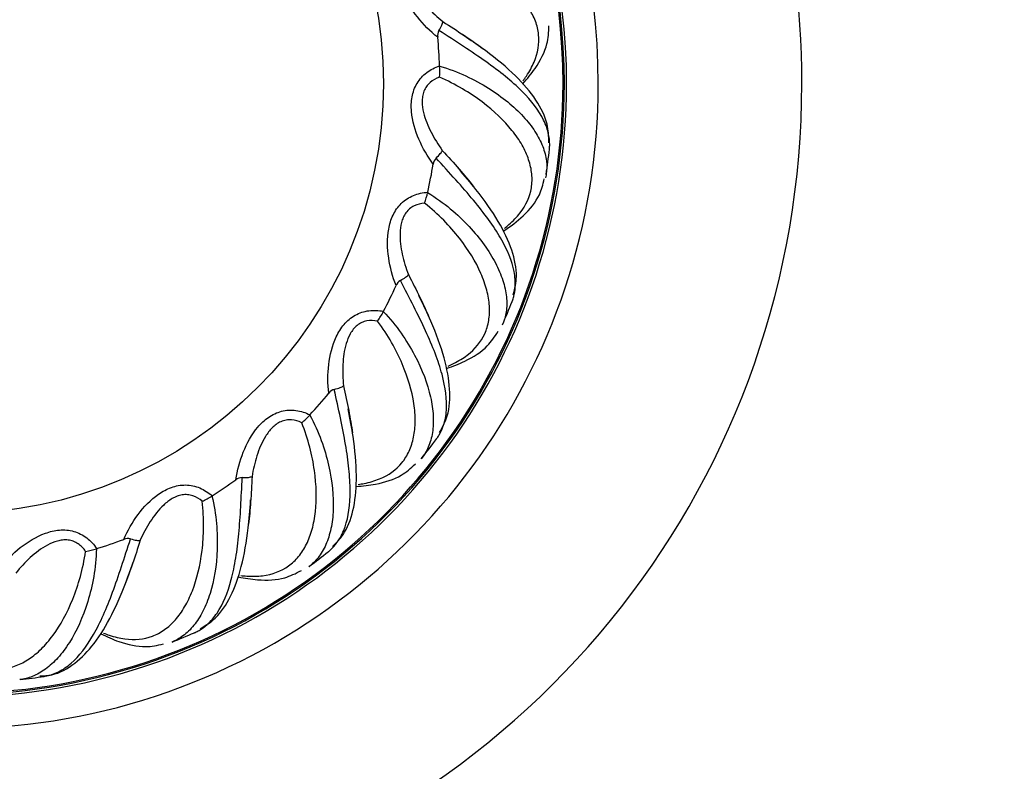
# Model space of a CAD drawing. Units: millimetres. Extents: x 0 to 1426, y 0 to 2588.
# Drawn here: x 1042 to 1086, y 1362 to 1395 of the extents above; entities that cross this region are included whole.
import ezdxf
from ezdxf import colors
from ezdxf.entities.mleader import LeaderData, LeaderLine
from ezdxf.math import Vec2, Vec3

# ---------------------------------------------------------------- set-up
doc = ezdxf.new("R2010")
doc.units = ezdxf.units.MM
doc.layers.add('DV1_Défaut', color=7, linetype='Continuous')
doc.layers.add('Défaut', color=7, linetype='Continuous')

# ---------------------------------------------------------------- blocks, each defined once
blk = doc.blocks.new('_DOT')
at = {"color": 0}
blk.add_line((0, 0), (-1, 0), dxfattribs=at)
at = {"color": 0, "const_width": 0.333}
blk.add_lwpolyline([(-0.1665, 0, 1), (0.1665, 0, 1)], format="xyb", close=True, dxfattribs=at)
blk = doc.blocks.new('SE')
at = {"layer": 'DV1_Défaut', "color": 7, "linetype": 'Continuous'}
for p, q in [((1060.675, 1392.79), (1060.676, 1392.776)), ((1060.147, 1387.202), (1060.144, 1387.188)), ((1058.191, 1381.941), (1058.185, 1381.929)), ((1054.941, 1377.366), (1054.931, 1377.355)), ((1050.616, 1373.788), (1050.605, 1373.78)), ((1045.513, 1371.451), (1045.5, 1371.446))]:
    blk.add_line(p, q, dxfattribs=at)
blk.add_circle((1039.189, 1392), 19, dxfattribs=at)
for centre, radius, start, end in [((1039.189, 1392), 37.5, 0, 62.2847), ((1039.189, 1392), 28.5, 0, 55.8471), ((1039.189, 1392), 27.1, 0, 53.8142), ((1039.189, 1392), 26.942, 0, 54.0026), ((1039.189, 1392), 27, 0, 53.6588), ((1061.064, 1394.122), 0.478, 151.9589, 188.778), ((1039.189, 1392), 21.5, 2.1055, 5.47), ((1057.753, 1392.574), 2.93, 354.3436, 3.947), ((1039.189, 1392), 37.5, 207.7153, 0), ((1039.189, 1392), 28.5, 214.1529, 0), ((1039.189, 1392), 27.1, 216.1858, 0), ((1039.189, 1392), 27, 216.3412, 0), ((1039.189, 1392), 26.942, 216.4318, 0), ((1039.189, 1392), 26.5, 351.3021, 353.7171), ((1060.868, 1388.388), 0.478, 136.9589, 173.778), ((1039.189, 1392), 21.5, 347.1055, 350.47), ((1057.269, 1387.75), 2.93, 339.3436, 348.947), ((1039.189, 1392), 21.5, 332.1055, 335.47), ((1059.194, 1382.901), 0.478, 121.9589, 158.778), ((1039.189, 1392), 26.5, 336.2938, 338.7069), ((1055.553, 1383.216), 2.93, 324.3436, 333.947), ((1039.189, 1392), 21.5, 317.1055, 320.47), ((1056.158, 1378.033), 0.478, 106.9589, 143.778), ((1052.722, 1379.28), 2.93, 309.3436, 318.947), ((1039.189, 1392), 26.5, 321.2837, 323.6985), ((1039.189, 1392), 21.5, 302.1055, 305.47), ((1051.965, 1374.117), 0.478, 91.9589, 128.778), ((1048.969, 1376.211), 2.93, 294.3436, 303.947), ((1039.189, 1392), 21.5, 287.1055, 290.47), ((1046.901, 1371.42), 0.478, 76.9589, 113.778), ((1044.549, 1374.218), 2.93, 279.3436, 288.947), ((1039.189, 1392), 26.5, 306.3899, 308.6916), ((1039.189, 1392), 26.5, 291.3774, 293.6861), ((1039.189, 1392), 26.5, 276.3669, 278.6818)]:
    blk.add_arc(centre, radius, start, end, dxfattribs=at)
for points, knots in [([(1060.592, 1394.049), (1060.258, 1394.318), (1059.958, 1394.617), (1059.433, 1395.28), (1059.204, 1395.651), (1058.987, 1396.256), (1058.936, 1396.466), (1058.901, 1396.889), (1058.918, 1397.109), (1059.034, 1397.52), (1059.134, 1397.716), (1059.397, 1398.055), (1059.559, 1398.202), (1059.738, 1398.324)], [0, 0, 0, 0, 0.25, 0.25, 0.5, 0.5, 0.625, 0.625, 0.75, 0.75, 0.875, 0.875, 1, 1, 1, 1]), ([(1059.863, 1397.835), (1059.73, 1397.745), (1059.613, 1397.637), (1059.478, 1397.438), (1059.442, 1397.367), (1059.386, 1397.217), (1059.368, 1397.138), (1059.351, 1396.98), (1059.352, 1396.899), (1059.368, 1396.74), (1059.383, 1396.663), (1059.446, 1396.434), (1059.51, 1396.287), (1059.733, 1395.872), (1059.927, 1395.619), (1060.346, 1395.156), (1060.575, 1394.943), (1060.818, 1394.745)], [0, 0, 0, 0, 0.125, 0.125, 0.1875, 0.1875, 0.25, 0.25, 0.3125, 0.3125, 0.375, 0.375, 0.5, 0.5, 0.75, 0.75, 1, 1, 1, 1]), ([(1064.362, 1392.124), (1064.416, 1392.196), (1064.467, 1392.267), (1064.652, 1392.543), (1064.765, 1392.749), (1065.024, 1393.366), (1065.089, 1393.769), (1065.03, 1394.367), (1064.984, 1394.566), (1064.837, 1394.958), (1064.738, 1395.149), (1064.49, 1395.522), (1064.341, 1395.704), (1063.992, 1396.057), (1063.791, 1396.23), (1063.119, 1396.724), (1062.586, 1397.018), (1061.657, 1397.392), (1061.323, 1397.506), (1060.62, 1397.7), (1060.251, 1397.78), (1059.863, 1397.835)], [0, 0, 0, 0, 0.030875, 0.030875, 0.118978, 0.118978, 0.295182, 0.295182, 0.383284, 0.383284, 0.471387, 0.471387, 0.559489, 0.559489, 0.647591, 0.647591, 0.823796, 0.823796, 0.911898, 0.911898, 1, 1, 1, 1]), ([(1060.642, 1394.347), (1060.698, 1394.434), (1060.743, 1394.515), (1060.803, 1394.651), (1060.819, 1394.708), (1060.818, 1394.745)], [0, 0, 0, 0, 0.5, 0.5, 1, 1, 1, 1]), ([(1065.541, 1389.317), (1065.54, 1389.461), (1065.525, 1389.606), (1065.452, 1389.963), (1065.378, 1390.178), (1065.066, 1390.816), (1064.744, 1391.24), (1064.091, 1391.889), (1063.846, 1392.106), (1063.315, 1392.538), (1063.026, 1392.755), (1062.408, 1393.194), (1062.077, 1393.416), (1061.38, 1393.873), (1061.016, 1394.105), (1060.642, 1394.347)], [0, 0, 0, 0, 0.090415, 0.090415, 0.220356, 0.220356, 0.480237, 0.480237, 0.610178, 0.610178, 0.740119, 0.740119, 0.870059, 0.870059, 1, 1, 1, 1]), ([(1064.358, 1391.999), (1064.557, 1392.219), (1065.008, 1392.784), (1065.462, 1393.657), (1065.496, 1394.263), (1065.507, 1394.557)], [0, 0, 0, 0, 0.277064, 0.701891, 1, 1, 1, 1]), ([(1065.5, 1389.386), (1065.497, 1389.688), (1065.48, 1390.293), (1064.962, 1391.316), (1064.061, 1392.371), (1062.909, 1393.333), (1062.072, 1393.912), (1061.688, 1394.173)], [0, 0, 0, 0, 0.157032, 0.371652, 0.600529, 0.845556, 1, 1, 1, 1]), ([(1060.393, 1388.44), (1060.14, 1388.786), (1059.927, 1389.152), (1059.592, 1389.929), (1059.467, 1390.346), (1059.414, 1390.987), (1059.419, 1391.203), (1059.495, 1391.621), (1059.568, 1391.828), (1059.786, 1392.196), (1059.934, 1392.359), (1060.275, 1392.619), (1060.47, 1392.719), (1060.675, 1392.79)], [0, 0, 0, 0, 0.25, 0.25, 0.5, 0.5, 0.625, 0.625, 0.75, 0.75, 0.875, 0.875, 1, 1, 1, 1]), ([(1060.676, 1392.776), (1061.088, 1392.657), (1061.471, 1392.508), (1062.189, 1392.177), (1062.525, 1391.994), (1063.458, 1391.41), (1063.967, 1390.988), (1064.574, 1390.33), (1064.747, 1390.108), (1065.033, 1389.668), (1065.147, 1389.448), (1065.316, 1389.011), (1065.371, 1388.792), (1065.418, 1388.382), (1065.415, 1388.19), (1065.386, 1388.003)], [0, 0, 0, 0, 0.126267, 0.126267, 0.252533, 0.252533, 0.505066, 0.505066, 0.631333, 0.631333, 0.7576, 0.7576, 0.883866, 0.883866, 1, 1, 1, 1]), ([(1060.668, 1392.285), (1060.517, 1392.233), (1060.376, 1392.159), (1060.194, 1392.001), (1060.141, 1391.942), (1060.048, 1391.812), (1060.011, 1391.74), (1059.953, 1391.592), (1059.933, 1391.513), (1059.907, 1391.356), (1059.902, 1391.277), (1059.903, 1391.04), (1059.927, 1390.881), (1060.035, 1390.423), (1060.157, 1390.129), (1060.442, 1389.573), (1060.608, 1389.308), (1060.791, 1389.053)], [0, 0, 0, 0, 0.125, 0.125, 0.1875, 0.1875, 0.25, 0.25, 0.3125, 0.3125, 0.375, 0.375, 0.5, 0.5, 0.75, 0.75, 1, 1, 1, 1]), ([(1063.537, 1385.605), (1063.607, 1385.66), (1063.675, 1385.716), (1063.925, 1385.934), (1064.087, 1386.104), (1064.497, 1386.633), (1064.665, 1387.005), (1064.763, 1387.598), (1064.769, 1387.803), (1064.729, 1388.219), (1064.683, 1388.429), (1064.54, 1388.854), (1064.443, 1389.068), (1064.197, 1389.5), (1064.048, 1389.719), (1063.526, 1390.369), (1063.087, 1390.791), (1062.287, 1391.393), (1061.994, 1391.59), (1061.365, 1391.959), (1061.029, 1392.132), (1060.668, 1392.285)], [0, 0, 0, 0, 0.030875, 0.030875, 0.118978, 0.118978, 0.295182, 0.295182, 0.383284, 0.383284, 0.471387, 0.471387, 0.559489, 0.559489, 0.647591, 0.647591, 0.823796, 0.823796, 0.911898, 0.911898, 1, 1, 1, 1]), ([(1060.519, 1388.714), (1060.595, 1388.784), (1060.659, 1388.851), (1060.753, 1388.967), (1060.783, 1389.017), (1060.791, 1389.053)], [0, 0, 0, 0, 0.5, 0.5, 1, 1, 1, 1]), ([(1065.528, 1389.082), (1065.53, 1389.098), (1065.532, 1389.113), (1065.538, 1389.192), (1065.541, 1389.254), (1065.541, 1389.317)], [0, 0, 0, 0, 0.203066, 0.203066, 1, 1, 1, 1]), ([(1063.949, 1382.588), (1063.985, 1382.727), (1064.008, 1382.871), (1064.03, 1383.235), (1064.014, 1383.462), (1063.878, 1384.159), (1063.677, 1384.652), (1063.214, 1385.448), (1063.034, 1385.721), (1062.632, 1386.276), (1062.41, 1386.56), (1061.926, 1387.144), (1061.664, 1387.444), (1061.108, 1388.066), (1060.818, 1388.384), (1060.519, 1388.714)], [0, 0, 0, 0, 0.0904148, 0.0904148, 0.2203556, 0.2203556, 0.480237, 0.480237, 0.6101778, 0.6101778, 0.7401185, 0.7401185, 0.8700593, 0.8700593, 1, 1, 1, 1]), ([(1063.927, 1382.666), (1064.002, 1382.957), (1064.143, 1383.547), (1063.906, 1384.669), (1063.31, 1385.921), (1062.446, 1387.148), (1061.787, 1387.924), (1061.484, 1388.276)], [0, 0, 0, 0, 0.157032, 0.371652, 0.600529, 0.845556, 1, 1, 1, 1]), ([(1063.486, 1385.477), (1063.815, 1385.688), (1064.445, 1386.173), (1065.099, 1386.967), (1065.242, 1387.535), (1065.304, 1387.801)], [0, 0, 0, 0, 0.343035, 0.739364, 1, 1, 1, 1]), ([(1065.386, 1388.003), (1065.384, 1387.987), (1065.381, 1387.97), (1065.372, 1387.916), (1065.364, 1387.878), (1065.355, 1387.84)], [0, 0, 0, 0, 0.297794, 0.297794, 1, 1, 1, 1]), ([(1058.749, 1383.074), (1058.595, 1383.473), (1058.484, 1383.882), (1058.361, 1384.719), (1058.348, 1385.154), (1058.462, 1385.787), (1058.524, 1385.995), (1058.705, 1386.378), (1058.829, 1386.56), (1059.135, 1386.859), (1059.321, 1386.978), (1059.717, 1387.14), (1059.931, 1387.186), (1060.147, 1387.202)], [0, 0, 0, 0, 0.25, 0.25, 0.5, 0.5, 0.625, 0.625, 0.75, 0.75, 0.875, 0.875, 1, 1, 1, 1]), ([(1060.144, 1387.188), (1060.512, 1386.967), (1060.844, 1386.724), (1061.451, 1386.218), (1061.728, 1385.955), (1062.479, 1385.149), (1062.861, 1384.61), (1063.277, 1383.817), (1063.386, 1383.558), (1063.549, 1383.058), (1063.602, 1382.817), (1063.652, 1382.351), (1063.649, 1382.125), (1063.588, 1381.716), (1063.535, 1381.532), (1063.459, 1381.358)], [0, 0, 0, 0, 0.12625, 0.12625, 0.252499, 0.252499, 0.504998, 0.504998, 0.631248, 0.631248, 0.757497, 0.757497, 0.883747, 0.883747, 1, 1, 1, 1]), ([(1060.01, 1386.716), (1059.851, 1386.705), (1059.695, 1386.67), (1059.479, 1386.565), (1059.412, 1386.522), (1059.289, 1386.419), (1059.234, 1386.36), (1059.14, 1386.232), (1059.1, 1386.161), (1059.035, 1386.016), (1059.009, 1385.941), (1058.949, 1385.711), (1058.931, 1385.552), (1058.917, 1385.081), (1058.958, 1384.766), (1059.09, 1384.155), (1059.181, 1383.856), (1059.293, 1383.563)], [0, 0, 0, 0, 0.125, 0.125, 0.1875, 0.1875, 0.25, 0.25, 0.3125, 0.3125, 0.375, 0.375, 0.5, 0.5, 0.75, 0.75, 1, 1, 1, 1]), ([(1061.052, 1379.521), (1061.134, 1379.556), (1061.214, 1379.593), (1061.512, 1379.739), (1061.713, 1379.861), (1062.246, 1380.266), (1062.504, 1380.582), (1062.752, 1381.129), (1062.811, 1381.325), (1062.88, 1381.738), (1062.89, 1381.953), (1062.862, 1382.4), (1062.823, 1382.632), (1062.698, 1383.112), (1062.61, 1383.363), (1062.275, 1384.126), (1061.96, 1384.647), (1061.343, 1385.436), (1061.111, 1385.701), (1060.599, 1386.221), (1060.319, 1386.475), (1060.01, 1386.716)], [0, 0, 0, 0, 0.030875, 0.030875, 0.118978, 0.118978, 0.295182, 0.295182, 0.383284, 0.383284, 0.471387, 0.471387, 0.559489, 0.559489, 0.647591, 0.647591, 0.823796, 0.823796, 0.911898, 0.911898, 1, 1, 1, 1]), ([(1058.942, 1383.306), (1059.034, 1383.354), (1059.113, 1383.401), (1059.233, 1383.489), (1059.275, 1383.53), (1059.293, 1383.563)], [0, 0, 0, 0, 0.5, 0.5, 1, 1, 1, 1]), ([(1060.669, 1376.501), (1060.741, 1376.625), (1060.8, 1376.759), (1060.915, 1377.104), (1060.958, 1377.328), (1061.008, 1378.036), (1060.941, 1378.564), (1060.7, 1379.453), (1060.596, 1379.763), (1060.352, 1380.404), (1060.21, 1380.735), (1059.894, 1381.424), (1059.719, 1381.783), (1059.344, 1382.527), (1059.145, 1382.91), (1058.942, 1383.306)], [0, 0, 0, 0, 0.0904148, 0.0904148, 0.2203556, 0.2203556, 0.480237, 0.480237, 0.6101778, 0.6101778, 0.7401185, 0.7401185, 0.8700593, 0.8700593, 1, 1, 1, 1]), ([(1060.669, 1376.581), (1060.816, 1376.844), (1061.105, 1377.377), (1061.167, 1378.521), (1060.914, 1379.885), (1060.398, 1381.294), (1059.962, 1382.214), (1059.76, 1382.633)], [0, 0, 0, 0, 0.157032, 0.371652, 0.600529, 0.845556, 1, 1, 1, 1]), ([(1063.875, 1382.363), (1063.881, 1382.378), (1063.887, 1382.394), (1063.914, 1382.468), (1063.933, 1382.527), (1063.949, 1382.588)], [0, 0, 0, 0, 0.206337, 0.206337, 1, 1, 1, 1]), ([(1055.772, 1378.315), (1055.727, 1378.741), (1055.725, 1379.165), (1055.823, 1380.005), (1055.924, 1380.429), (1056.198, 1381.01), (1056.311, 1381.195), (1056.585, 1381.519), (1056.752, 1381.662), (1057.125, 1381.871), (1057.335, 1381.939), (1057.76, 1381.993), (1057.979, 1381.982), (1058.191, 1381.941)], [0, 0, 0, 0, 0.25, 0.25, 0.5, 0.5, 0.625, 0.625, 0.75, 0.75, 0.875, 0.875, 1, 1, 1, 1]), ([(1058.185, 1381.929), (1058.483, 1381.62), (1058.74, 1381.299), (1059.197, 1380.654), (1059.396, 1380.327), (1059.912, 1379.355), (1060.142, 1378.735), (1060.338, 1377.861), (1060.377, 1377.583), (1060.404, 1377.058), (1060.393, 1376.811), (1060.321, 1376.348), (1060.26, 1376.131), (1060.095, 1375.752), (1059.996, 1375.587), (1059.877, 1375.439)], [0, 0, 0, 0, 0.126225, 0.126225, 0.25245, 0.25245, 0.5049, 0.5049, 0.631125, 0.631125, 0.75735, 0.75735, 0.883575, 0.883575, 1, 1, 1, 1]), ([(1057.934, 1381.508), (1057.777, 1381.538), (1057.617, 1381.544), (1057.381, 1381.499), (1057.305, 1381.475), (1057.16, 1381.407), (1057.091, 1381.364), (1056.967, 1381.265), (1056.91, 1381.207), (1056.81, 1381.084), (1056.766, 1381.018), (1056.648, 1380.811), (1056.59, 1380.662), (1056.454, 1380.211), (1056.413, 1379.896), (1056.382, 1379.271), (1056.392, 1378.959), (1056.424, 1378.647)], [0, 0, 0, 0, 0.125, 0.125, 0.1875, 0.1875, 0.25, 0.25, 0.3125, 0.3125, 0.375, 0.375, 0.5, 0.5, 0.75, 0.75, 1, 1, 1, 1]), ([(1057.077, 1374.288), (1057.166, 1374.301), (1057.253, 1374.315), (1057.578, 1374.379), (1057.804, 1374.445), (1058.423, 1374.698), (1058.754, 1374.937), (1059.136, 1375.401), (1059.244, 1375.575), (1059.417, 1375.956), (1059.482, 1376.161), (1059.57, 1376.6), (1059.593, 1376.834), (1059.597, 1377.331), (1059.577, 1377.595), (1059.451, 1378.419), (1059.282, 1379.004), (1058.889, 1379.926), (1058.734, 1380.242), (1058.374, 1380.877), (1058.169, 1381.194), (1057.934, 1381.508)], [0, 0, 0, 0, 0.0308754, 0.0308754, 0.1189776, 0.1189776, 0.2951821, 0.2951821, 0.3832843, 0.3832843, 0.4713866, 0.4713866, 0.5594888, 0.5594888, 0.647591, 0.647591, 0.8237955, 0.8237955, 0.9118978, 0.9118978, 1, 1, 1, 1]), ([(1060.986, 1379.415), (1061.268, 1379.506), (1061.941, 1379.77), (1062.771, 1380.298), (1063.103, 1380.807), (1063.26, 1381.056)], [0, 0, 0, 0, 0.277064, 0.701891, 1, 1, 1, 1]), ([(1056.018, 1378.49), (1056.12, 1378.512), (1056.209, 1378.538), (1056.348, 1378.592), (1056.398, 1378.62), (1056.424, 1378.647)], [0, 0, 0, 0, 0.5, 0.5, 1, 1, 1, 1]), ([(1055.926, 1371.47), (1056.027, 1371.571), (1056.119, 1371.685), (1056.32, 1371.989), (1056.419, 1372.194), (1056.651, 1372.865), (1056.722, 1373.392), (1056.719, 1374.313), (1056.7, 1374.64), (1056.629, 1375.322), (1056.579, 1375.679), (1056.452, 1376.426), (1056.375, 1376.818), (1056.205, 1377.634), (1056.112, 1378.055), (1056.018, 1378.49)], [0, 0, 0, 0, 0.0904148, 0.0904148, 0.2203556, 0.2203556, 0.480237, 0.480237, 0.6101778, 0.6101778, 0.7401185, 0.7401185, 0.8700593, 0.8700593, 1, 1, 1, 1]), ([(1051.665, 1374.49), (1051.732, 1374.913), (1051.84, 1375.322), (1052.152, 1376.109), (1052.359, 1376.492), (1052.774, 1376.983), (1052.931, 1377.132), (1053.28, 1377.373), (1053.478, 1377.469), (1053.893, 1377.574), (1054.113, 1377.585), (1054.537, 1377.528), (1054.746, 1377.46), (1054.941, 1377.366)], [0, 0, 0, 0, 0.25, 0.25, 0.5, 0.5, 0.625, 0.625, 0.75, 0.75, 0.875, 0.875, 1, 1, 1, 1]), ([(1054.931, 1377.355), (1055.139, 1376.98), (1055.305, 1376.604), (1055.578, 1375.862), (1055.686, 1375.495), (1055.933, 1374.422), (1055.995, 1373.764), (1055.958, 1372.87), (1055.924, 1372.59), (1055.814, 1372.077), (1055.74, 1371.841), (1055.55, 1371.412), (1055.435, 1371.219), (1055.179, 1370.897), (1055.043, 1370.765), (1054.893, 1370.653)], [0, 0, 0, 0, 0.126432, 0.126432, 0.252865, 0.252865, 0.50573, 0.50573, 0.632162, 0.632162, 0.758594, 0.758594, 0.885027, 0.885027, 1, 1, 1, 1]), ([(1055.946, 1371.547), (1056.157, 1371.763), (1056.573, 1372.203), (1056.929, 1373.292), (1057.039, 1374.675), (1056.905, 1376.17), (1056.722, 1377.171), (1056.635, 1377.628)], [0, 0, 0, 0, 0.157032, 0.371652, 0.600529, 0.845556, 1, 1, 1, 1]), ([(1051.884, 1370.262), (1051.973, 1370.251), (1052.06, 1370.243), (1052.391, 1370.221), (1052.626, 1370.226), (1053.29, 1370.31), (1053.672, 1370.454), (1054.16, 1370.804), (1054.309, 1370.944), (1054.575, 1371.267), (1054.691, 1371.448), (1054.89, 1371.85), (1054.973, 1372.07), (1055.105, 1372.549), (1055.154, 1372.809), (1055.245, 1373.638), (1055.234, 1374.247), (1055.093, 1375.239), (1055.025, 1375.584), (1054.841, 1376.29), (1054.726, 1376.65), (1054.579, 1377.014)], [0, 0, 0, 0, 0.030875, 0.030875, 0.118978, 0.118978, 0.295182, 0.295182, 0.383284, 0.383284, 0.471387, 0.471387, 0.559489, 0.559489, 0.647591, 0.647591, 0.823796, 0.823796, 0.911898, 0.911898, 1, 1, 1, 1]), ([(1054.579, 1377.014), (1054.436, 1377.084), (1054.283, 1377.131), (1054.043, 1377.148), (1053.964, 1377.144), (1053.806, 1377.117), (1053.729, 1377.093), (1053.583, 1377.029), (1053.513, 1376.988), (1053.384, 1376.895), (1053.325, 1376.843), (1053.158, 1376.674), (1053.062, 1376.545), (1052.815, 1376.145), (1052.693, 1375.85), (1052.501, 1375.255), (1052.431, 1374.951), (1052.381, 1374.641)], [0, 0, 0, 0, 0.125, 0.125, 0.1875, 0.1875, 0.25, 0.25, 0.3125, 0.3125, 0.375, 0.375, 0.5, 0.5, 0.75, 0.75, 1, 1, 1, 1]), ([(1060.54, 1376.302), (1060.549, 1376.315), (1060.559, 1376.329), (1060.604, 1376.393), (1060.638, 1376.446), (1060.669, 1376.501)], [0, 0, 0, 0, 0.2086132, 0.2086132, 1, 1, 1, 1]), ([(1056.986, 1374.203), (1057.282, 1374.217), (1058, 1374.298), (1058.939, 1374.594), (1059.391, 1374.999), (1059.607, 1375.199)], [0, 0, 0, 0, 0.277064, 0.701891, 1, 1, 1, 1]), ([(1051.948, 1374.595), (1052.052, 1374.59), (1052.145, 1374.592), (1052.293, 1374.608), (1052.349, 1374.622), (1052.381, 1374.641)], [0, 0, 0, 0, 0.5, 0.5, 1, 1, 1, 1]), ([(1046.708, 1371.857), (1046.882, 1372.249), (1047.092, 1372.616), (1047.598, 1373.295), (1047.896, 1373.612), (1048.424, 1373.979), (1048.615, 1374.082), (1049.014, 1374.225), (1049.23, 1374.266), (1049.658, 1374.26), (1049.873, 1374.214), (1050.269, 1374.048), (1050.452, 1373.929), (1050.616, 1373.788)], [0, 0, 0, 0, 0.25, 0.25, 0.5, 0.5, 0.625, 0.625, 0.75, 0.75, 0.875, 0.875, 1, 1, 1, 1]), ([(1050.042, 1367.837), (1050.166, 1367.91), (1050.284, 1367.995), (1050.557, 1368.237), (1050.706, 1368.409), (1051.103, 1368.998), (1051.309, 1369.489), (1051.544, 1370.379), (1051.61, 1370.699), (1051.719, 1371.376), (1051.762, 1371.734), (1051.833, 1372.489), (1051.86, 1372.887), (1051.907, 1373.719), (1051.926, 1374.15), (1051.948, 1374.595)], [0, 0, 0, 0, 0.090415, 0.090415, 0.220356, 0.220356, 0.480237, 0.480237, 0.610178, 0.610178, 0.740119, 0.740119, 0.870059, 0.870059, 1, 1, 1, 1]), ([(1050.176, 1373.541), (1050.055, 1373.646), (1049.92, 1373.731), (1049.693, 1373.81), (1049.615, 1373.827), (1049.456, 1373.841), (1049.375, 1373.838), (1049.218, 1373.814), (1049.14, 1373.792), (1048.991, 1373.736), (1048.92, 1373.701), (1048.715, 1373.581), (1048.59, 1373.481), (1048.247, 1373.159), (1048.053, 1372.906), (1047.714, 1372.381), (1047.567, 1372.105), (1047.439, 1371.819)], [0, 0, 0, 0, 0.125, 0.125, 0.1875, 0.1875, 0.25, 0.25, 0.3125, 0.3125, 0.375, 0.375, 0.5, 0.5, 0.75, 0.75, 1, 1, 1, 1]), ([(1050.605, 1373.78), (1050.708, 1373.364), (1050.771, 1372.958), (1050.843, 1372.17), (1050.852, 1371.788), (1050.813, 1370.688), (1050.702, 1370.036), (1050.435, 1369.181), (1050.33, 1368.921), (1050.092, 1368.453), (1049.958, 1368.244), (1049.664, 1367.879), (1049.503, 1367.722), (1049.172, 1367.477), (1049.006, 1367.384), (1048.831, 1367.316)], [0, 0, 0, 0, 0.12638, 0.12638, 0.25276, 0.25276, 0.50552, 0.50552, 0.6319, 0.6319, 0.75828, 0.75828, 0.88466, 0.88466, 1, 1, 1, 1]), ([(1045.814, 1367.721), (1045.901, 1367.686), (1045.987, 1367.654), (1046.304, 1367.546), (1046.533, 1367.49), (1047.196, 1367.399), (1047.602, 1367.44), (1048.164, 1367.652), (1048.345, 1367.748), (1048.685, 1367.991), (1048.844, 1368.136), (1049.14, 1368.473), (1049.277, 1368.664), (1049.528, 1369.092), (1049.643, 1369.331), (1049.946, 1370.108), (1050.092, 1370.699), (1050.213, 1371.694), (1050.237, 1372.045), (1050.242, 1372.775), (1050.224, 1373.152), (1050.176, 1373.541)], [0, 0, 0, 0, 0.032183, 0.032183, 0.120167, 0.120167, 0.296133, 0.296133, 0.384117, 0.384117, 0.4721, 0.4721, 0.560083, 0.560083, 0.648067, 0.648067, 0.824033, 0.824033, 0.912017, 0.912017, 1, 1, 1, 1]), ([(1050.082, 1367.907), (1050.341, 1368.061), (1050.857, 1368.378), (1051.483, 1369.338), (1051.947, 1370.646), (1052.204, 1372.124), (1052.287, 1373.139), (1052.321, 1373.602)], [0, 0, 0, 0, 0.157032, 0.371652, 0.600529, 0.845556, 1, 1, 1, 1]), ([(1041.239, 1370.598), (1041.508, 1370.931), (1041.806, 1371.231), (1042.47, 1371.756), (1042.841, 1371.985), (1043.446, 1372.202), (1043.656, 1372.253), (1044.079, 1372.288), (1044.298, 1372.271), (1044.71, 1372.155), (1044.906, 1372.055), (1045.245, 1371.793), (1045.392, 1371.63), (1045.513, 1371.451)], [0, 0, 0, 0, 0.25, 0.25, 0.5, 0.5, 0.625, 0.625, 0.75, 0.75, 0.875, 0.875, 1, 1, 1, 1]), ([(1045.025, 1371.327), (1044.935, 1371.459), (1044.827, 1371.576), (1044.627, 1371.711), (1044.557, 1371.748), (1044.406, 1371.803), (1044.328, 1371.821), (1044.169, 1371.838), (1044.088, 1371.837), (1043.93, 1371.821), (1043.853, 1371.806), (1043.623, 1371.743), (1043.477, 1371.679), (1043.062, 1371.456), (1042.809, 1371.262), (1042.346, 1370.843), (1042.133, 1370.614), (1041.934, 1370.371)], [0, 0, 0, 0, 0.125, 0.125, 0.1875, 0.1875, 0.25, 0.25, 0.3125, 0.3125, 0.375, 0.375, 0.5, 0.5, 0.75, 0.75, 1, 1, 1, 1]), ([(1043.186, 1365.803), (1043.202, 1365.805), (1043.219, 1365.808), (1043.438, 1365.847), (1043.635, 1365.912), (1044.019, 1366.105), (1044.207, 1366.232), (1044.744, 1366.698), (1045.069, 1367.119), (1045.528, 1367.918), (1045.674, 1368.211), (1045.954, 1368.836), (1046.088, 1369.171), (1046.352, 1369.881), (1046.482, 1370.259), (1046.742, 1371.051), (1046.873, 1371.461), (1047.009, 1371.886)], [0, 0, 0, 0, 0.010058, 0.010058, 0.133801, 0.133801, 0.257544, 0.257544, 0.505029, 0.505029, 0.628772, 0.628772, 0.752515, 0.752515, 0.876257, 0.876257, 1, 1, 1, 1]), ([(1047.009, 1371.886), (1047.108, 1371.854), (1047.198, 1371.832), (1047.345, 1371.809), (1047.403, 1371.808), (1047.439, 1371.819)], [0, 0, 0, 0, 0.5, 0.5, 1, 1, 1, 1]), ([(1039.314, 1366.827), (1039.386, 1366.773), (1039.457, 1366.722), (1039.733, 1366.538), (1039.939, 1366.425), (1040.556, 1366.166), (1040.959, 1366.1), (1041.557, 1366.159), (1041.756, 1366.205), (1042.148, 1366.352), (1042.339, 1366.451), (1042.712, 1366.699), (1042.894, 1366.848), (1043.247, 1367.197), (1043.42, 1367.398), (1043.913, 1368.07), (1044.208, 1368.603), (1044.582, 1369.532), (1044.696, 1369.866), (1044.889, 1370.569), (1044.97, 1370.939), (1045.025, 1371.327)], [0, 0, 0, 0, 0.030875, 0.030875, 0.118978, 0.118978, 0.295182, 0.295182, 0.383284, 0.383284, 0.471387, 0.471387, 0.559489, 0.559489, 0.647591, 0.647591, 0.823796, 0.823796, 0.911898, 0.911898, 1, 1, 1, 1]), ([(1045.5, 1371.446), (1045.493, 1371.017), (1045.448, 1370.609), (1045.314, 1369.83), (1045.224, 1369.458), (1044.901, 1368.405), (1044.625, 1367.804), (1044.146, 1367.048), (1043.977, 1366.824), (1043.626, 1366.433), (1043.443, 1366.267), (1043.065, 1365.99), (1042.868, 1365.88), (1042.484, 1365.729), (1042.299, 1365.682), (1042.112, 1365.661)], [0, 0, 0, 0, 0.126338, 0.126338, 0.252676, 0.252676, 0.505351, 0.505351, 0.631689, 0.631689, 0.758027, 0.758027, 0.884365, 0.884365, 1, 1, 1, 1]), ([(1055.749, 1371.311), (1055.762, 1371.321), (1055.775, 1371.332), (1055.835, 1371.383), (1055.882, 1371.425), (1055.926, 1371.47)], [0, 0, 0, 0, 0.210037, 0.210037, 1, 1, 1, 1]), ([(1042.994, 1365.831), (1043.192, 1365.836), (1043.712, 1365.855), (1044.577, 1366.347), (1045.45, 1367.229), (1046.21, 1368.509), (1046.755, 1369.793), (1047.041, 1370.612), (1047.124, 1370.853)], [0, 0, 0, 0, 0.093438, 0.289255, 0.486696, 0.700276, 0.924714, 1, 1, 1, 1]), ([(1051.773, 1370.203), (1052.063, 1370.141), (1052.777, 1370.033), (1053.761, 1370.075), (1054.303, 1370.35), (1054.563, 1370.487)], [0, 0, 0, 0, 0.277064, 0.701891, 1, 1, 1, 1]), ([(1045.701, 1367.69), (1045.965, 1367.554), (1046.628, 1367.264), (1047.59, 1367.051), (1048.184, 1367.176), (1048.471, 1367.241)], [0, 0, 0, 0, 0.277659, 0.702136, 1, 1, 1, 1]), ([(1049.83, 1367.73), (1049.845, 1367.736), (1049.86, 1367.743), (1049.932, 1367.777), (1049.988, 1367.806), (1050.042, 1367.837)], [0, 0, 0, 0, 0.210744, 0.210744, 1, 1, 1, 1])]:
    blk.add_open_spline(points, degree=3, knots=knots, dxfattribs=at)
for points in [[(1060.818, 1394.745), (1061.146, 1394.536), (1061.459, 1394.333), (1061.757, 1394.132)], [(1061.757, 1394.132), (1062.044, 1393.939), (1062.316, 1393.748), (1062.572, 1393.557)], [(1060.791, 1389.053), (1061.054, 1388.767), (1061.304, 1388.489), (1061.54, 1388.218)], [(1061.54, 1388.218), (1061.767, 1387.958), (1061.981, 1387.703), (1062.179, 1387.452)], [(1059.293, 1383.563), (1059.472, 1383.218), (1059.642, 1382.885), (1059.8, 1382.562)], [(1059.8, 1382.562), (1059.952, 1382.252), (1060.092, 1381.951), (1060.219, 1381.657)], [(1056.424, 1378.647), (1056.508, 1378.268), (1056.586, 1377.902), (1056.655, 1377.549)], [(1056.655, 1377.549), (1056.721, 1377.21), (1056.779, 1376.883), (1056.825, 1376.567)], [(1052.381, 1374.641), (1052.364, 1374.253), (1052.345, 1373.88), (1052.32, 1373.521)], [(1052.32, 1373.521), (1052.296, 1373.177), (1052.267, 1372.846), (1052.23, 1372.528)], [(1047.439, 1371.819), (1047.325, 1371.456), (1047.212, 1371.109), (1047.098, 1370.776)], [(1047.098, 1370.776), (1046.983, 1370.441), (1046.867, 1370.121), (1046.746, 1369.817)], [(1043.041, 1365.786), (1043.089, 1365.79), (1043.138, 1365.795), (1043.186, 1365.803)]]:
    blk.add_open_spline(points, degree=3, dxfattribs=at)

msp = doc.modelspace()

# ---------------------------------------------------------------- block references
at = {"layer": 'Défaut'}
msp.add_blockref('SE', (0, 0), dxfattribs=at)

# ---------------------------------------------------------------- leaders
at = {"layer": 'Défaut', "color": 7, "linetype": 'Continuous'}
ml = msp.add_multileader_mtext('Standard', dxfattribs=at)
ml.set_content('{\\pxsm0.9;\\fSolid Edge ISO|b1||i0||c0|p34;\\W1.;06/11/2020\\P}', color=256)
ml.set_leader_properties()
ml.set_arrow_properties(name='DOT')
ml.build(insert=Vec2(0, 0))
ml.multileader.update_dxf_attribs({"leader_type": 0, "dogleg_length": 0, "arrow_head_size": 12})
ctx = ml.context
ctx.base_point, ctx.char_height, ctx.arrow_head_size, ctx.landing_gap_size = Vec3(1065.515, 2580.54), 12, 12, 4.2
notes = []
notes.append((ctx, [(0, (0, 0, 0), (0, 0), (1, 0), 1, [])]))
ctx.mtext.insert = Vec3(1067.515, 2586.66)
for ctx, leaders in notes:
    for number, flags, end, landing, length, lines in leaders:
        leader = LeaderData()
        leader.index, (leader.has_last_leader_line, leader.has_dogleg_vector, leader.attachment_direction) = number, flags
        leader.last_leader_point, leader.dogleg_vector, leader.dogleg_length = Vec3(end), Vec3(landing), length
        for number, points, colour, breaks in lines:
            line = LeaderLine()
            line.index, line.vertices, line.color, line.breaks = number, Vec3.list(points), colors.encode_raw_color(colour), breaks
            leader.lines.append(line)
        ctx.leaders.append(leader)

doc.saveas('drawing.dxf')
